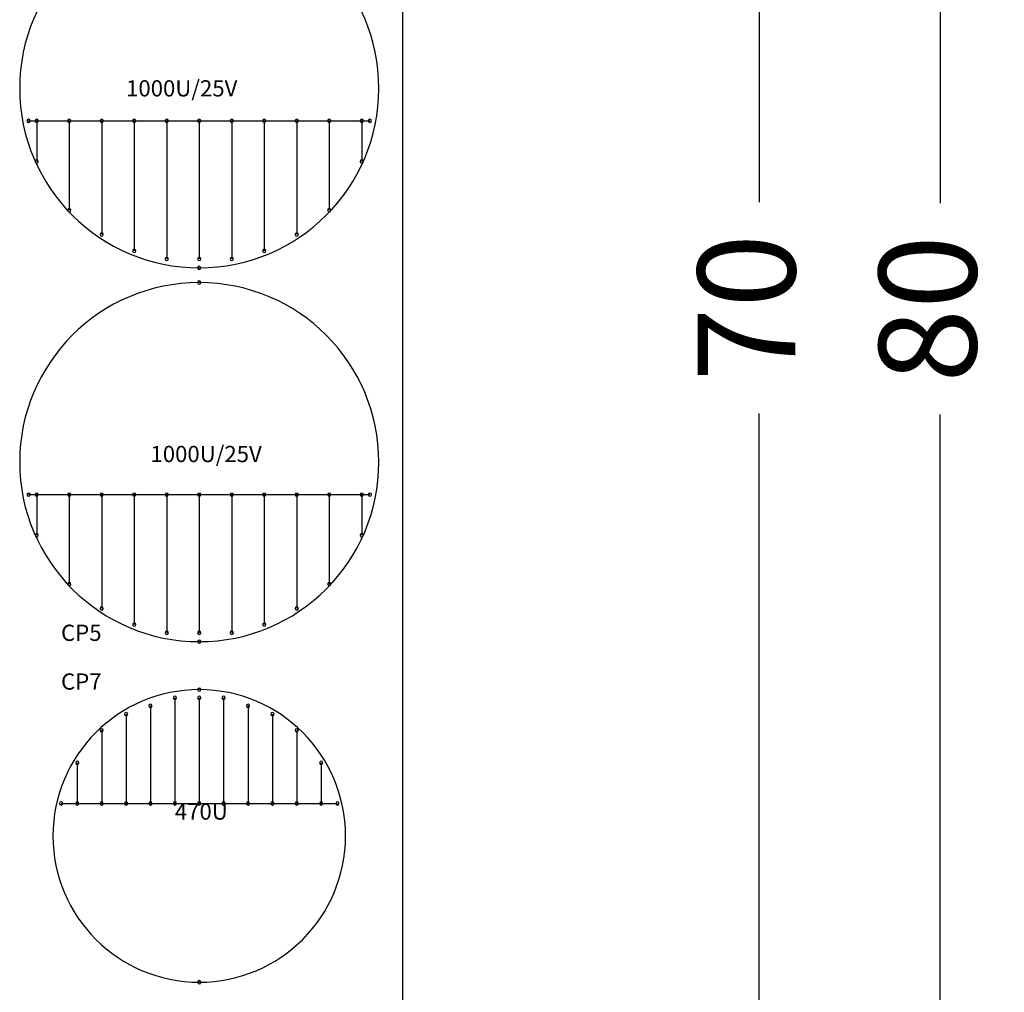
# Model space of a CAD drawing. Units: millimetres. Extents: x 4 to 168, y 3 to 102.
# Drawn here: x 137 to 168, y 41 to 71 of the extents above; entities that cross this region are included whole.
import ezdxf

# ---------------------------------------------------------------- set-up
doc = ezdxf.new("R2010")
doc.units = ezdxf.units.MM
doc.header["$MEASUREMENT"] = 0
doc.dimstyles.new('ISO-25', dxfattribs={"dimtxt": 3, "dimasz": 3, "dimexe": 1, "dimexo": 1, "dimgap": 1, "dimtad": 0, "dimdec": 1, "dimtxsty": 'Standard', "dimcen": 1, "dimadec": 0, "dimazin": 0, "dimtfac": 1, "dimtdec": 1, "dimtmove": 0, "dimatfit": 3, "dimfxl": 0, "dimarcsym": 0})

# ---------------------------------------------------------------- blocks, each defined once
blk = doc.blocks.new('*D7')
at = {"color": 0, "lineweight": -2}
for p, q in [((152.4, 97.429), (161.092, 97.429)), ((160.092, 94.429), (160.092, 65.679)), ((160.092, 30.429), (160.092, 59.179)), ((152.4, 27.429), (161.092, 27.429))]:
    blk.add_line(p, q, dxfattribs=at)
at = {"color": 0}
for points in [[(159.592, 94.429), (160.592, 94.429), (160.092, 97.429)], [(159.592, 30.429), (160.592, 30.429), (160.092, 27.429)]]:
    blk.add_solid(points, dxfattribs=at)
at = {"layer": 'Defpoints', "color": 0}
for p in [(151.4, 97.429), (151.4, 27.429), (160.092, 27.429)]:
    blk.add_point(p, dxfattribs=at)
at = {"color": 0, "insert": (160.092, 62.429), "char_height": 3, "attachment_point": 5, "rotation": 90}
blk.add_mtext('70', dxfattribs=at)
blk = doc.blocks.new('*D8')
at = {"color": 0, "lineweight": -2}
for p, q in [((150.121, 102.392), (166.665, 102.392)), ((165.665, 99.392), (165.665, 65.642)), ((165.665, 25.392), (165.665, 59.142)), ((150.114, 22.392), (166.665, 22.392))]:
    blk.add_line(p, q, dxfattribs=at)
at = {"color": 0}
for points in [[(165.165, 99.392), (166.165, 99.392), (165.665, 102.392)], [(165.165, 25.392), (166.165, 25.392), (165.665, 22.392)]]:
    blk.add_solid(points, dxfattribs=at)
at = {"layer": 'Defpoints', "color": 0}
for p in [(149.121, 102.392), (165.665, 102.392), (149.114, 22.392)]:
    blk.add_point(p, dxfattribs=at)
at = {"color": 0, "insert": (165.665, 62.392), "char_height": 3, "attachment_point": 5, "rotation": 90}
blk.add_mtext('80', dxfattribs=at)

msp = doc.modelspace()

# ---------------------------------------------------------------- linework, layer by layer
for p, q in [((149.121, 100.429), (149.121, 24.429)), ((137.621, 68.179), (148.121, 68.179)), ((137.871, 68.179), (137.871, 66.929)), ((138.871, 68.179), (138.871, 65.429)), ((139.871, 68.179), (139.871, 64.679)), ((140.871, 68.179), (140.871, 64.179)), ((141.871, 68.179), (141.871, 63.929)), ((142.871, 68.179), (142.871, 63.929)), ((143.871, 68.179), (143.871, 63.929)), ((144.871, 68.179), (144.871, 64.179)), ((145.871, 68.179), (145.871, 64.679)), ((146.871, 68.179), (146.871, 65.429)), ((147.871, 68.179), (147.871, 66.929)), ((137.621, 56.679), (148.121, 56.679)), ((137.871, 56.679), (137.871, 55.429)), ((138.871, 56.679), (138.871, 53.929)), ((139.871, 56.679), (139.871, 53.179)), ((140.871, 56.679), (140.871, 52.679)), ((141.871, 56.679), (141.871, 52.429)), ((142.871, 56.679), (142.871, 52.429)), ((143.871, 56.679), (143.871, 52.429)), ((144.871, 56.679), (144.871, 52.679)), ((145.871, 56.679), (145.871, 53.179)), ((146.871, 56.679), (146.871, 53.929)), ((147.871, 56.679), (147.871, 55.429)), ((142.121, 50.429), (142.121, 47.179)), ((142.871, 50.429), (142.871, 47.179)), ((143.621, 50.429), (143.621, 47.179)), ((141.371, 50.179), (141.371, 47.179)), ((144.371, 50.179), (144.371, 47.179)), ((140.621, 49.929), (140.621, 47.179)), ((145.121, 49.929), (145.121, 47.179)), ((139.871, 49.429), (139.871, 47.179)), ((145.871, 49.429), (145.871, 47.179)), ((139.121, 48.429), (139.121, 47.179)), ((146.621, 48.429), (146.621, 47.179)), ((138.621, 47.179), (147.121, 47.179))]:
    msp.add_line(p, q)
for centre, radius, start, end in [((142.871, 69.179), 5.523, 90, 270), ((142.871, 69.179), 5.523, 270, 90), ((137.621, 68.179), 0.05, 90, 270), ((137.621, 68.179), 0.05, 270, 90), ((137.871, 68.179), 0.05, 90, 270), ((137.871, 68.179), 0.05, 270, 90), ((138.871, 68.179), 0.05, 90, 270), ((138.871, 68.179), 0.05, 270, 90), ((139.871, 68.179), 0.05, 90, 270), ((139.871, 68.179), 0.05, 270, 90), ((140.871, 68.179), 0.05, 90, 270), ((140.871, 68.179), 0.05, 270, 90), ((141.871, 68.179), 0.05, 90, 270), ((141.871, 68.179), 0.05, 270, 90), ((142.871, 68.179), 0.05, 90, 270), ((142.871, 68.179), 0.05, 270, 90), ((143.871, 68.179), 0.05, 90, 270), ((143.871, 68.179), 0.05, 270, 90), ((144.871, 68.179), 0.05, 90, 270), ((144.871, 68.179), 0.05, 270, 90), ((145.871, 68.179), 0.05, 90, 270), ((145.871, 68.179), 0.05, 270, 90), ((146.871, 68.179), 0.05, 90, 270), ((146.871, 68.179), 0.05, 270, 90), ((147.871, 68.179), 0.05, 90, 270), ((147.871, 68.179), 0.05, 270, 90), ((148.121, 68.179), 0.05, 90, 270), ((148.121, 68.179), 0.05, 270, 90), ((137.871, 66.929), 0.05, 90, 270), ((137.871, 66.929), 0.05, 270, 90), ((147.871, 66.929), 0.05, 90, 270), ((147.871, 66.929), 0.05, 270, 90), ((138.871, 65.429), 0.05, 90, 270), ((138.871, 65.429), 0.05, 270, 90), ((146.871, 65.429), 0.05, 90, 270), ((146.871, 65.429), 0.05, 270, 90), ((139.871, 64.679), 0.05, 90, 270), ((139.871, 64.679), 0.05, 270, 90), ((145.871, 64.679), 0.05, 90, 270), ((145.871, 64.679), 0.05, 270, 90), ((140.871, 64.179), 0.05, 90, 270), ((140.871, 64.179), 0.05, 270, 90), ((144.871, 64.179), 0.05, 90, 270), ((144.871, 64.179), 0.05, 270, 90), ((141.871, 63.929), 0.05, 90, 270), ((141.871, 63.929), 0.05, 270, 90), ((142.871, 63.929), 0.05, 90, 270), ((142.871, 63.929), 0.05, 270, 90), ((143.871, 63.929), 0.05, 90, 270), ((143.871, 63.929), 0.05, 270, 90), ((142.871, 63.657), 0.05, 90, 270), ((142.871, 63.657), 0.05, 270, 90), ((142.871, 57.679), 5.523, 90, 270), ((142.871, 63.202), 0.05, 90, 270), ((142.871, 63.202), 0.05, 270, 90), ((142.871, 57.679), 5.523, 270, 90), ((137.621, 56.679), 0.05, 90, 270), ((137.621, 56.679), 0.05, 270, 90), ((137.871, 56.679), 0.05, 90, 270), ((137.871, 56.679), 0.05, 270, 90), ((138.871, 56.679), 0.05, 90, 270), ((138.871, 56.679), 0.05, 270, 90), ((139.871, 56.679), 0.05, 90, 270), ((139.871, 56.679), 0.05, 270, 90), ((140.871, 56.679), 0.05, 90, 270), ((140.871, 56.679), 0.05, 270, 90), ((141.871, 56.679), 0.05, 90, 270), ((141.871, 56.679), 0.05, 270, 90), ((142.871, 56.679), 0.05, 90, 270), ((142.871, 56.679), 0.05, 270, 90), ((143.871, 56.679), 0.05, 90, 270), ((143.871, 56.679), 0.05, 270, 90), ((144.871, 56.679), 0.05, 90, 270), ((144.871, 56.679), 0.05, 270, 90), ((145.871, 56.679), 0.05, 90, 270), ((145.871, 56.679), 0.05, 270, 90), ((146.871, 56.679), 0.05, 90, 270), ((146.871, 56.679), 0.05, 270, 90), ((147.871, 56.679), 0.05, 90, 270), ((147.871, 56.679), 0.05, 270, 90), ((148.121, 56.679), 0.05, 90, 270), ((148.121, 56.679), 0.05, 270, 90), ((137.871, 55.429), 0.05, 90, 270), ((137.871, 55.429), 0.05, 270, 90), ((147.871, 55.429), 0.05, 90, 270), ((147.871, 55.429), 0.05, 270, 90), ((138.871, 53.929), 0.05, 90, 270), ((138.871, 53.929), 0.05, 270, 90), ((146.871, 53.929), 0.05, 90, 270), ((146.871, 53.929), 0.05, 270, 90), ((139.871, 53.179), 0.05, 90, 270), ((139.871, 53.179), 0.05, 270, 90), ((145.871, 53.179), 0.05, 90, 270), ((145.871, 53.179), 0.05, 270, 90), ((140.871, 52.679), 0.05, 90, 270), ((140.871, 52.679), 0.05, 270, 90), ((144.871, 52.679), 0.05, 90, 270), ((144.871, 52.679), 0.05, 270, 90), ((141.871, 52.429), 0.05, 90, 270), ((141.871, 52.429), 0.05, 270, 90), ((142.871, 52.429), 0.05, 90, 270), ((142.871, 52.429), 0.05, 270, 90), ((143.871, 52.429), 0.05, 90, 270), ((143.871, 52.429), 0.05, 270, 90), ((142.871, 52.157), 0.05, 90, 270), ((142.871, 52.157), 0.05, 270, 90), ((142.871, 46.179), 4.5, 90, 270), ((142.871, 50.679), 0.05, 90, 270), ((142.871, 50.679), 0.05, 270, 90), ((142.871, 46.179), 4.5, 270, 90), ((142.121, 50.429), 0.05, 90, 270), ((142.121, 50.429), 0.05, 270, 90), ((142.871, 50.429), 0.05, 90, 270), ((142.871, 50.429), 0.05, 270, 90), ((143.621, 50.429), 0.05, 90, 270), ((143.621, 50.429), 0.05, 270, 90), ((140.621, 49.929), 0.05, 90, 270), ((140.621, 49.929), 0.05, 270, 90), ((141.371, 50.179), 0.05, 90, 270), ((141.371, 50.179), 0.05, 270, 90), ((144.371, 50.179), 0.05, 90, 270), ((144.371, 50.179), 0.05, 270, 90), ((145.121, 49.929), 0.05, 90, 270), ((145.121, 49.929), 0.05, 270, 90), ((139.871, 49.429), 0.05, 90, 270), ((139.871, 49.429), 0.05, 270, 90), ((145.871, 49.429), 0.05, 90, 270), ((145.871, 49.429), 0.05, 270, 90), ((139.121, 48.429), 0.05, 90, 270), ((139.121, 48.429), 0.05, 270, 90), ((146.621, 48.429), 0.05, 90, 270), ((146.621, 48.429), 0.05, 270, 90), ((138.621, 47.179), 0.05, 90, 270), ((138.621, 47.179), 0.05, 270, 90), ((139.121, 47.179), 0.05, 90, 270), ((139.121, 47.179), 0.05, 270, 90), ((139.871, 47.179), 0.05, 90, 270), ((139.871, 47.179), 0.05, 270, 90), ((140.621, 47.179), 0.05, 90, 270), ((140.621, 47.179), 0.05, 270, 90), ((141.371, 47.179), 0.05, 90, 270), ((141.371, 47.179), 0.05, 270, 90), ((142.121, 47.179), 0.05, 90, 270), ((142.121, 47.179), 0.05, 270, 90), ((142.871, 47.179), 0.05, 90, 270), ((142.871, 47.179), 0.05, 270, 90), ((143.621, 47.179), 0.05, 90, 270), ((143.621, 47.179), 0.05, 270, 90), ((144.371, 47.179), 0.05, 90, 270), ((144.371, 47.179), 0.05, 270, 90), ((145.121, 47.179), 0.05, 90, 270), ((145.121, 47.179), 0.05, 270, 90), ((145.871, 47.179), 0.05, 90, 270), ((145.871, 47.179), 0.05, 270, 90), ((146.621, 47.179), 0.05, 90, 270), ((146.621, 47.179), 0.05, 270, 90), ((147.121, 47.179), 0.05, 90, 270), ((147.121, 47.179), 0.05, 270, 90), ((142.871, 41.679), 0.05, 90, 270), ((142.871, 41.679), 0.05, 270, 90)]:
    msp.add_arc(centre, radius, start, end)

# ---------------------------------------------------------------- texts
for s, p in [('1000U/25V', (140.621, 68.929)), ('1000U/25V', (141.371, 57.679)), ('CP5', (138.621, 52.179)), ('CP7', (138.621, 50.679)), ('470U', (142.121, 46.679))]:
    msp.add_text(s, height=0.5, rotation=360).set_placement(p)

# ---------------------------------------------------------------- dimensions: what is measured, and where the dimension line sits
for base, p1, p2, picture, middle in [((165.665, 102.392), (149.114, 22.392), (149.121, 102.392), '*D8', (165.665, 62.392)), ((160.092, 27.429), (151.4, 97.429), (151.4, 27.429), '*D7', (160.092, 62.429))]:
    dim = msp.add_linear_dim(base=base, p1=p1, p2=p2, angle=90, dimstyle='ISO-25')
    dim.commit()
    dim.dimension.update_dxf_attribs({"geometry": picture, "text_midpoint": middle})

doc.saveas('drawing.dxf')
